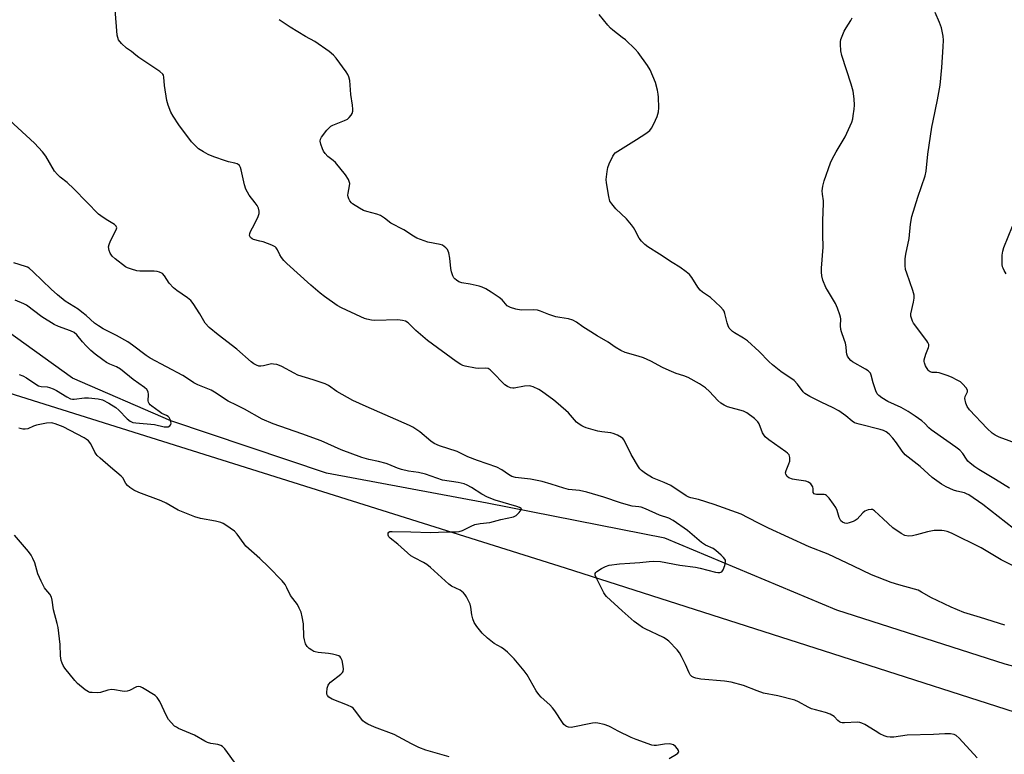
# Model space of a CAD drawing. Units: inches. Extents: x 1285764 to 1291764, y 529450 to 533450.
# Drawn here: x 1288626 to 1288985, y 530084 to 530351 of the extents above; entities that cross this region are included whole.
import ezdxf

# ---------------------------------------------------------------- set-up
doc = ezdxf.new("R2010")
doc.units = ezdxf.units.IN
doc.header["$MEASUREMENT"] = 0
for name, color, linetype in [('HYDRO-Single Line Stream', 4, 'Continuous'), ('NTRL-Trees', 3, 'Continuous'), ('Undefined', 1, 'Continuous')]:
    doc.layers.add(name, color=color, linetype=linetype)

msp = doc.modelspace()

# ---------------------------------------------------------------- linework, layer by layer
at = {"layer": 'HYDRO-Single Line Stream'}
msp.add_lwpolyline([(1289479.24, 530195.62), (1289434.84, 530168.91), (1289395.44, 530146.82), (1289353.14, 530131.26), (1289332.32, 530126.89), (1289323.76, 530123.22), (1289304, 530115.9), (1289288.59, 530107.78), (1289264.03, 530100.64), (1289226.75, 530094.83), (1289195.68, 530089.29), (1289133.46, 530090.01), (1289074.9, 530095.85), (1289010.44, 530109.92), (1288984.84, 530116.71), (1288923.51, 530136.45), (1288860.94, 530162.63), (1288796.28, 530175.33), (1288737.79, 530186.3), (1288681.16, 530205.31), (1288645.3, 530220.87), (1288586.06, 530263.36)], dxfattribs=at)
at = {"layer": 'NTRL-Trees'}
msp.add_lwpolyline([(1288611.25, 530218.88), (1288824.69, 530151.82), (1288921.99, 530120.6), (1288998.25, 530096.13), (1289191.75, 530023.37)], dxfattribs=at)
at = {"layer": 'Undefined'}
for points, elevation in [([(1288984.65, 530130.92), (1288975.86, 530133.73), (1288969.73, 530135.59), (1288965.19, 530137.46), (1288960.1, 530139.9), (1288957.98, 530140.96), (1288954.42, 530143.02), (1288953.16, 530143.64), (1288951.81, 530144.09), (1288946.13, 530145.61), (1288943.32, 530146.48), (1288936.18, 530149.23), (1288929.6, 530152.48), (1288925.01, 530154.55), (1288920.34, 530156.85), (1288913.52, 530159.46), (1288898.73, 530166.23), (1288895.23, 530167.91), (1288891.22, 530170.07), (1288888.71, 530171.3), (1288878.93, 530174.87), (1288873.21, 530176.65), (1288870.44, 530177.27), (1288869.63, 530177.53), (1288868.68, 530178.05), (1288863.07, 530181.75), (1288860.73, 530182.86), (1288856.45, 530184.56), (1288853.9, 530186.13), (1288852.46, 530187.18), (1288851.88, 530187.82), (1288851.39, 530188.54), (1288848.69, 530193.06), (1288846.14, 530198.24), (1288845.65, 530198.91), (1288845.22, 530199.26), (1288843.7, 530200.1), (1288842.08, 530200.75), (1288841.23, 530200.94), (1288838.03, 530201.35), (1288836.58, 530201.61), (1288832.28, 530202.79), (1288831.45, 530203.08), (1288830.68, 530203.47), (1288829.73, 530204.1), (1288828.84, 530204.81), (1288825.87, 530208.26), (1288822.15, 530211.54), (1288820.56, 530212.8), (1288816.02, 530216.13), (1288815.09, 530216.74), (1288812.98, 530217.7), (1288812.16, 530217.93), (1288811.58, 530218), (1288809.84, 530217.9), (1288806.16, 530217.2), (1288805.61, 530217.19), (1288804.76, 530217.37), (1288803.66, 530217.8), (1288802.66, 530218.41), (1288797.95, 530223.28), (1288797.32, 530223.86), (1288796.63, 530224.31), (1288795.7, 530224.51), (1288793.15, 530224.39), (1288791.99, 530224.49), (1288788.24, 530225.24), (1288787.4, 530225.49), (1288786.65, 530225.83), (1288784.97, 530226.85), (1288774.54, 530234.53), (1288770.34, 530238.14), (1288767.56, 530240.94), (1288766.61, 530241.54), (1288765.49, 530241.83), (1288763.73, 530242.05), (1288755.4, 530241.85), (1288754.22, 530241.96), (1288752.46, 530242.29), (1288751.61, 530242.55), (1288750.26, 530243.12), (1288743.29, 530246.41), (1288741.71, 530247.23), (1288737.07, 530250.52), (1288735.48, 530251.78), (1288732.1, 530254.65), (1288723.35, 530262.6), (1288722.31, 530263.64), (1288721.41, 530264.76), (1288720.81, 530265.75), (1288719.97, 530267.58), (1288719.5, 530268.24), (1288719.13, 530268.61), (1288718.65, 530268.93), (1288717.85, 530269.29), (1288714.73, 530270.4), (1288713.58, 530270.75), (1288711.2, 530271.26), (1288710.72, 530271.49), (1288710.15, 530272.04), (1288709.82, 530272.72), (1288709.85, 530273.46), (1288710.16, 530274.23), (1288711.57, 530276.83), (1288712.92, 530279.72), (1288713.26, 530280.78), (1288713.27, 530281.59), (1288712.99, 530282.67), (1288712.54, 530283.71), (1288711.86, 530284.67), (1288709.59, 530287.44), (1288708.41, 530289.59), (1288707.89, 530291.23), (1288706.76, 530296.7), (1288706.52, 530297.51), (1288706.16, 530298.21), (1288705.69, 530298.65), (1288705.25, 530298.88), (1288704.43, 530299.11), (1288702.12, 530299.56), (1288700.99, 530299.89), (1288696.84, 530301.35), (1288694.76, 530302.28), (1288692.99, 530303.23), (1288691.26, 530304.35), (1288690.01, 530305.46), (1288688.68, 530306.9), (1288684.05, 530313.04), (1288681.96, 530316.14), (1288681.14, 530317.66), (1288680.22, 530320.15), (1288679.74, 530321.85), (1288678.85, 530327.36), (1288678.62, 530330.41), (1288678.42, 530331.09), (1288678.17, 530331.5), (1288677.12, 530332.4), (1288669.46, 530337.55), (1288668.34, 530338.4), (1288666.76, 530339.77), (1288665.03, 530340.91), (1288663.17, 530342.69), (1288662.11, 530344), (1288661.81, 530344.78), (1288661.66, 530345.64), (1288660.86, 530354.97)], 452), ([(1288987.88, 530166.15), (1288976.75, 530174.84), (1288971.56, 530178.38), (1288970.78, 530178.8), (1288970.04, 530179.08), (1288967.23, 530179.66), (1288966, 530180.04), (1288963.4, 530181.3), (1288961.64, 530182.31), (1288958.31, 530184.75), (1288953.9, 530188.72), (1288948.42, 530192.93), (1288947.28, 530194.28), (1288945.29, 530197.27), (1288943.98, 530199.06), (1288942.62, 530200.46), (1288941.53, 530201.3), (1288940.57, 530201.78), (1288939.35, 530202.2), (1288931.66, 530204.08), (1288930, 530204.64), (1288929.12, 530205.22), (1288926.81, 530207.19), (1288924.24, 530208.93), (1288921.99, 530210.12), (1288918.12, 530211.96), (1288913.67, 530214.22), (1288911.87, 530215.25), (1288911.26, 530215.84), (1288909.19, 530218.68), (1288908.01, 530219.98), (1288903.22, 530223.24), (1288900.09, 530225.68), (1288898.85, 530226.85), (1288895.25, 530230.54), (1288891.01, 530234.46), (1288889.56, 530235.44), (1288886.27, 530237.33), (1288885.56, 530237.84), (1288884.93, 530238.43), (1288884.39, 530239.09), (1288884.02, 530239.83), (1288883.67, 530240.94), (1288882.8, 530244.36), (1288882.5, 530245.17), (1288882.22, 530245.66), (1288881.24, 530246.76), (1288877.54, 530250.24), (1288874.69, 530252.19), (1288873.82, 530252.9), (1288872.97, 530254), (1288870.78, 530257.53), (1288869.89, 530258.58), (1288868.76, 530259.51), (1288866.38, 530261.26), (1288863.58, 530262.94), (1288859, 530265.96), (1288854.7, 530268.6), (1288853.63, 530269.51), (1288852.45, 530270.71), (1288851.6, 530271.82), (1288850.07, 530274.85), (1288849.54, 530275.73), (1288848.87, 530276.65), (1288847, 530278.81), (1288843.14, 530282.42), (1288841.6, 530284.25), (1288840.98, 530285.24), (1288840.51, 530286.92), (1288839.66, 530291.91), (1288839.65, 530293.09), (1288839.91, 530296.07), (1288840.16, 530297.53), (1288840.66, 530298.85), (1288842.04, 530301.67), (1288842.49, 530302.37), (1288842.86, 530302.79), (1288843.79, 530303.48), (1288850.62, 530307.66), (1288854.03, 530309.91), (1288855.43, 530310.94), (1288856.15, 530311.81), (1288856.94, 530313.38), (1288858.13, 530316.11), (1288858.44, 530316.93), (1288858.64, 530317.78), (1288858.72, 530319.23), (1288858.64, 530323.05), (1288858.55, 530324.21), (1288858.3, 530325.65), (1288857.6, 530328.49), (1288855.58, 530333.09), (1288854.64, 530334.59), (1288851.18, 530339.41), (1288850.2, 530340.51), (1288846.59, 530343.94), (1288845.47, 530344.86), (1288842.01, 530347.44), (1288841.13, 530348.18), (1288840.16, 530349.27), (1288837.04, 530353.21)], 456), ([(1288989.91, 530196.76), (1288982.65, 530199.36), (1288981.17, 530200.05), (1288980.07, 530200.8), (1288978.22, 530202.47), (1288971.87, 530209.36), (1288971.01, 530210.49), (1288970.5, 530211.8), (1288970.19, 530213.44), (1288970.31, 530214.22), (1288971.06, 530215.83), (1288971.08, 530216.47), (1288970.57, 530217.38), (1288969.43, 530218.7), (1288968.56, 530219.45), (1288967.6, 530220.04), (1288965.34, 530221.2), (1288963.75, 530221.84), (1288960.77, 530222.83), (1288959.94, 530222.94), (1288958.25, 530222.96), (1288957.52, 530223.13), (1288957.12, 530223.4), (1288956.75, 530223.81), (1288955.84, 530225.32), (1288955.41, 530226.4), (1288955.34, 530226.93), (1288955.38, 530227.46), (1288955.93, 530229.61), (1288956.88, 530232.01), (1288957.01, 530232.53), (1288957, 530233.05), (1288956.71, 530233.76), (1288956.26, 530234.46), (1288951.45, 530240.91), (1288951.04, 530241.64), (1288950.67, 530242.65), (1288950.51, 530243.43), (1288950.52, 530244.25), (1288951.51, 530248.51), (1288951.69, 530249.94), (1288951.68, 530251.07), (1288951.24, 530252.76), (1288948.98, 530259.07), (1288948.57, 530260.41), (1288948.39, 530261.79), (1288948.37, 530264.32), (1288948.61, 530266.02), (1288949.86, 530271.61), (1288950.37, 530276.94), (1288950.81, 530279.66), (1288953.02, 530286.67), (1288955.67, 530294.52), (1288956.12, 530296.23), (1288956.62, 530302.32), (1288958.17, 530312.15), (1288958.6, 530314.48), (1288960.21, 530322.09), (1288961.2, 530327.48), (1288961.74, 530333.94), (1288962.24, 530341.47), (1288962.33, 530343.85), (1288962.23, 530345.29), (1288961.68, 530348.37), (1288960.98, 530350.25), (1288959.31, 530353.92)], 460), ([(1288991.56, 530150.64), (1288983.31, 530154.77), (1288976.04, 530159.04), (1288965.25, 530164.41), (1288963.7, 530165.04), (1288962.66, 530165.32), (1288961.82, 530165.42), (1288958.99, 530165.39), (1288956.52, 530164.92), (1288952.49, 530163.78), (1288951.12, 530163.47), (1288949.69, 530163.39), (1288948.25, 530163.63), (1288946.95, 530164.29), (1288943.99, 530166.42), (1288940.43, 530169.59), (1288937.24, 530172.62), (1288936.57, 530173.01), (1288936.06, 530173.1), (1288935.01, 530172.95), (1288933.8, 530172.44), (1288933.02, 530171.79), (1288930.92, 530169.52), (1288930.22, 530169.05), (1288929.44, 530168.67), (1288928.07, 530168.15), (1288927.25, 530167.97), (1288926.49, 530168.04), (1288925.57, 530168.44), (1288925, 530168.91), (1288924.71, 530169.37), (1288924.4, 530170.17), (1288923.65, 530172.72), (1288923.2, 530173.72), (1288922.37, 530174.96), (1288920.74, 530177.13), (1288919.76, 530178.17), (1288919.4, 530178.38), (1288919, 530178.5), (1288916.11, 530178.5), (1288915.63, 530178.61), (1288915.26, 530178.8), (1288914.94, 530179.25), (1288914.93, 530180.58), (1288914.76, 530181.28), (1288914.04, 530182.37), (1288913.25, 530183.05), (1288912.23, 530183.38), (1288908.81, 530183.79), (1288907.38, 530184.09), (1288906.05, 530184.57), (1288905.45, 530185.04), (1288904.95, 530185.87), (1288904.88, 530186.45), (1288905.07, 530187.23), (1288906.14, 530189.61), (1288906.49, 530190.69), (1288906.48, 530191.97), (1288906.17, 530192.92), (1288905.65, 530193.55), (1288904.99, 530194.09), (1288898.78, 530198.44), (1288897.44, 530199.52), (1288896.92, 530200.2), (1288896.52, 530200.98), (1288895.27, 530204.26), (1288894.84, 530204.97), (1288893.59, 530206.14), (1288890.8, 530208.25), (1288889.53, 530208.83), (1288883.79, 530210.4), (1288882.51, 530210.99), (1288881.35, 530211.8), (1288880.26, 530212.69), (1288877.23, 530215.95), (1288875.75, 530217.3), (1288873.56, 530218.77), (1288869.41, 530221.05), (1288867.89, 530221.67), (1288865.13, 530222.54), (1288862.47, 530223.66), (1288860.1, 530224.75), (1288855.89, 530227.02), (1288853.17, 530228.2), (1288851.2, 530228.88), (1288846.47, 530230.24), (1288844.89, 530230.93), (1288842.86, 530232.11), (1288840.26, 530234), (1288836.33, 530236.22), (1288833.07, 530238.25), (1288831.08, 530239.54), (1288828.74, 530241.22), (1288827.51, 530241.91), (1288825.94, 530242.47), (1288822.74, 530242.91), (1288821.3, 530243.22), (1288818.76, 530244.04), (1288815.72, 530245.22), (1288814.59, 530245.56), (1288813.19, 530245.67), (1288808.62, 530245.62), (1288806.66, 530246), (1288804.74, 530246.51), (1288804, 530246.86), (1288803.58, 530247.19), (1288801.71, 530249.29), (1288800.61, 530250.21), (1288797.78, 530252.19), (1288795.79, 530253.34), (1288794.46, 530253.94), (1288793.38, 530254.28), (1288790.03, 530255.01), (1288787.11, 530255.53), (1288786.02, 530255.89), (1288785.12, 530256.46), (1288784.51, 530256.97), (1288784.18, 530257.36), (1288783.77, 530258.13), (1288783.3, 530259.55), (1288783.03, 530260.71), (1288782.7, 530264.51), (1288782.31, 530266.39), (1288781.8, 530267.61), (1288781.29, 530268.22), (1288780.68, 530268.75), (1288780, 530269.19), (1288779.23, 530269.5), (1288774.7, 530270.32), (1288773.35, 530270.76), (1288770.73, 530271.82), (1288769.49, 530272.5), (1288765.94, 530274.84), (1288761.27, 530277.26), (1288758.91, 530279.09), (1288757.43, 530280.04), (1288756.1, 530280.58), (1288752.42, 530281.5), (1288751.32, 530281.86), (1288749.76, 530282.69), (1288747.27, 530284.29), (1288746.84, 530284.67), (1288746.33, 530285.33), (1288745.92, 530286.07), (1288745.65, 530286.85), (1288745.59, 530287.38), (1288745.63, 530288.2), (1288746.16, 530290.81), (1288746.24, 530291.66), (1288746.08, 530292.44), (1288745.75, 530293.17), (1288744.69, 530294.79), (1288741.12, 530299.31), (1288740.28, 530300.08), (1288738.25, 530301.51), (1288737.34, 530302.55), (1288736.73, 530303.49), (1288736.35, 530304.32), (1288735.77, 530305.96), (1288735.53, 530307.05), (1288735.6, 530307.82), (1288735.98, 530308.55), (1288737.97, 530311.11), (1288738.95, 530312.17), (1288739.4, 530312.5), (1288740.12, 530312.89), (1288744.37, 530314.59), (1288745.39, 530315.11), (1288746.03, 530315.64), (1288746.73, 530316.5), (1288747.15, 530317.21), (1288747.39, 530317.97), (1288747.43, 530318.77), (1288747.31, 530320.16), (1288746.69, 530324.09), (1288746.23, 530329.12), (1288745.9, 530330.53), (1288745.58, 530331.33), (1288744.97, 530332.32), (1288741.28, 530337.29), (1288740.33, 530338.4), (1288738.75, 530339.66), (1288733.5, 530343.33), (1288730.2, 530345.21), (1288724.56, 530348.58), (1288720.53, 530351.3)], 454), ([(1288986.38, 530180.86), (1288981.33, 530184), (1288975.27, 530187.56), (1288973.77, 530188.56), (1288972.13, 530189.86), (1288971.26, 530190.66), (1288970.75, 530191.32), (1288969.46, 530193.44), (1288968.27, 530194.63), (1288966.92, 530195.7), (1288963.64, 530198.05), (1288957.87, 530202.01), (1288957, 530202.78), (1288955.6, 530204.37), (1288954.47, 530205.3), (1288952.1, 530207.02), (1288949.53, 530208.69), (1288946.92, 530210.13), (1288942.11, 530212.35), (1288939.93, 530213.7), (1288938.81, 530214.55), (1288938.28, 530215.17), (1288937.8, 530216.18), (1288936.77, 530219.19), (1288936.06, 530221.97), (1288935.76, 530222.61), (1288935.48, 530223), (1288934.94, 530223.53), (1288934.03, 530224.14), (1288929.28, 530226.76), (1288928.63, 530227.29), (1288927.92, 530228.15), (1288927.48, 530228.86), (1288927.15, 530229.61), (1288927.01, 530230.45), (1288926.92, 530232.22), (1288926.67, 530233.53), (1288926.27, 530234.86), (1288925.21, 530237.65), (1288924.98, 530238.51), (1288924.87, 530239.85), (1288924.99, 530242.41), (1288924.93, 530242.98), (1288924.7, 530243.83), (1288923.76, 530246.33), (1288923.05, 530247.97), (1288920.1, 530252.82), (1288919.56, 530253.83), (1288918.5, 530256.47), (1288918.05, 530258.09), (1288917.94, 530259.46), (1288917.94, 530260.87), (1288918.53, 530268.46), (1288918.43, 530273.02), (1288918.44, 530278.11), (1288918.74, 530284.52), (1288918.7, 530285.37), (1288918.32, 530287.85), (1288918.24, 530289.02), (1288918.45, 530290.7), (1288918.89, 530292.64), (1288921.25, 530299.26), (1288921.9, 530300.58), (1288923.35, 530303.17), (1288926.64, 530308.64), (1288928.96, 530314.06), (1288929.32, 530315.17), (1288929.55, 530316.34), (1288929.89, 530318.7), (1288929.99, 530320.17), (1288929.83, 530322.44), (1288929.5, 530325.28), (1288928.79, 530327.85), (1288925.34, 530338.3), (1288925.02, 530340.02), (1288924.83, 530342.33), (1288924.87, 530343.19), (1288925.06, 530344.03), (1288926.22, 530347.06), (1288926.92, 530348.33), (1288928.68, 530351.01), (1288929.19, 530352.03)], 458), ([(1288974.59, 530082.71), (1288968.02, 530089.89), (1288967.02, 530090.77), (1288966.22, 530091.2), (1288964.91, 530091.41), (1288962.86, 530091.4), (1288958.74, 530091.16), (1288949.19, 530090.88), (1288944.32, 530090.18), (1288942.93, 530090.17), (1288941.83, 530090.28), (1288940.77, 530090.64), (1288939.24, 530091.43), (1288937.48, 530092.44), (1288933.7, 530094.82), (1288932.66, 530095.35), (1288931.88, 530095.54), (1288931.08, 530095.6), (1288926.4, 530095.37), (1288925.54, 530095.42), (1288925.03, 530095.56), (1288924.57, 530095.79), (1288923.93, 530096.25), (1288922.53, 530097.67), (1288921.1, 530098.56), (1288919.47, 530099.16), (1288915.75, 530100.12), (1288914.34, 530100.56), (1288913.06, 530101.17), (1288909.6, 530103.09), (1288908.29, 530103.63), (1288902.04, 530105.22), (1288896.9, 530106.26), (1288894.54, 530107.04), (1288889.62, 530108.97), (1288885.06, 530110.16), (1288882.72, 530110.52), (1288874.04, 530111.28), (1288872.28, 530111.62), (1288871.5, 530111.91), (1288870.79, 530112.31), (1288870.22, 530112.88), (1288869.8, 530113.6), (1288868.51, 530116.59), (1288867.05, 530119.55), (1288866.33, 530120.85), (1288865.4, 530121.99), (1288862.35, 530125.12), (1288861.46, 530125.81), (1288860.49, 530126.41), (1288853.83, 530129.56), (1288852.84, 530130.12), (1288851.44, 530131.08), (1288849.84, 530132.32), (1288845.37, 530136.11), (1288839.76, 530141.34), (1288839.19, 530142), (1288838.72, 530142.74), (1288836.18, 530147.8), (1288835.62, 530149.11), (1288835.58, 530149.81), (1288835.8, 530150.18), (1288836.17, 530150.51), (1288837.84, 530151.55), (1288839.36, 530152.34), (1288840.73, 530152.74), (1288844.42, 530153.3), (1288848.22, 530153.57), (1288851.88, 530153.71), (1288855.21, 530154.14), (1288856.69, 530154.23), (1288859.34, 530154.09), (1288866.4, 530152.76), (1288872.09, 530152), (1288873.78, 530151.66), (1288879.37, 530150.26), (1288880.22, 530150.12), (1288881.02, 530150.14), (1288881.7, 530150.42), (1288882.16, 530151.03), (1288882.77, 530152.66), (1288883.07, 530154.04), (1288883.03, 530154.55), (1288882.81, 530155), (1288882.29, 530155.62), (1288881.44, 530156.4), (1288879.46, 530158.12), (1288878.53, 530158.8), (1288875.77, 530160.12), (1288874.29, 530161.03), (1288873.4, 530161.72), (1288870.92, 530163.96), (1288869.17, 530165.42), (1288863.93, 530169.05), (1288862.44, 530169.84), (1288859.02, 530170.96), (1288853.96, 530173.25), (1288852.34, 530173.87), (1288851.46, 530174.06), (1288849.08, 530174.3), (1288846.92, 530174.83), (1288844.77, 530175.49), (1288838.77, 530177.51), (1288832.57, 530179.41), (1288829.9, 530179.91), (1288825.86, 530180.36), (1288824.14, 530180.8), (1288819.62, 530182.3), (1288816.25, 530183.18), (1288812.05, 530184.06), (1288806.54, 530184.73), (1288805.2, 530185.09), (1288804.02, 530185.74), (1288801.61, 530187.54), (1288799.83, 530188.46), (1288792.76, 530190.82), (1288789.24, 530192.23), (1288785.3, 530194.14), (1288778.94, 530196.27), (1288777.02, 530197.07), (1288775.8, 530197.87), (1288771.82, 530201.33), (1288769.28, 530202.98), (1288768, 530203.6), (1288752.22, 530210.51), (1288747.44, 530212.73), (1288741.6, 530215.97), (1288738.5, 530218.14), (1288737.32, 530218.77), (1288732.95, 530220.29), (1288727.4, 530221.99), (1288726.05, 530222.63), (1288721.55, 530225.04), (1288720.74, 530225.41), (1288719.66, 530225.76), (1288718.56, 530225.99), (1288717.73, 530226), (1288714.88, 530225.29), (1288713.86, 530225.18), (1288713.11, 530225.24), (1288712.33, 530225.53), (1288711.35, 530226.1), (1288710.41, 530226.77), (1288705.13, 530231.38), (1288698.41, 530236.56), (1288695.09, 530239.29), (1288693.65, 530240.9), (1288691.73, 530244.24), (1288689.25, 530247.96), (1288688.36, 530249.13), (1288687.24, 530250.08), (1288683.28, 530252.72), (1288682.16, 530253.68), (1288680.55, 530255.4), (1288678.82, 530258.1), (1288678.05, 530258.91), (1288677.05, 530259.43), (1288676.22, 530259.65), (1288675.04, 530259.73), (1288669.88, 530259.76), (1288668.75, 530259.95), (1288666.77, 530260.49), (1288665.39, 530260.97), (1288664.63, 530261.38), (1288660.89, 530264.22), (1288659.81, 530265.2), (1288659.02, 530266.34), (1288658.64, 530267.36), (1288658.49, 530268.69), (1288658.63, 530269.49), (1288659.16, 530270.79), (1288661.28, 530274.77), (1288661.43, 530275.49), (1288661.25, 530276.1), (1288661, 530276.45), (1288660.58, 530276.78), (1288657.61, 530278.56), (1288655.7, 530279.86), (1288654.8, 530280.57), (1288650.5, 530284.83), (1288645.81, 530289.8), (1288643.42, 530292), (1288640.8, 530294.03), (1288639.83, 530294.91), (1288638.8, 530296.2), (1288635.59, 530301.64), (1288634.46, 530303.19), (1288631.46, 530306.36), (1288622.44, 530314.7)], 450), ([(1288985.16, 530258.84), (1288984.41, 530260.08), (1288984.04, 530260.85), (1288983.88, 530261.38), (1288983.78, 530262.21), (1288983.77, 530265.63), (1288983.94, 530267.02), (1288984.39, 530268.38), (1288987.44, 530276.19)], 462), ([(1288862.5, 530082.39), (1288865.21, 530084.02), (1288865.64, 530084.35), (1288865.94, 530084.71), (1288866.01, 530084.9), (1288865.95, 530085.31), (1288865.57, 530085.98), (1288864.81, 530086.85), (1288864.12, 530087.36), (1288863.31, 530087.65), (1288862.48, 530087.73), (1288860.79, 530087.61), (1288857.87, 530087.11), (1288857.01, 530087.13), (1288856.16, 530087.33), (1288850.54, 530089.3), (1288848.67, 530090.05), (1288843.95, 530092.34), (1288841.3, 530093.88), (1288840.54, 530094.24), (1288838.86, 530094.76), (1288836.58, 530095.33), (1288835.72, 530095.43), (1288834.57, 530095.33), (1288826.91, 530093.75), (1288825.89, 530093.81), (1288825.2, 530094.06), (1288824.78, 530094.3), (1288824.18, 530094.86), (1288823.65, 530095.54), (1288820.95, 530099.72), (1288820.09, 530100.89), (1288819.09, 530101.92), (1288815.99, 530104.71), (1288815.06, 530105.74), (1288814.17, 530107.1), (1288810.84, 530112.91), (1288809.78, 530114.29), (1288806.06, 530118.74), (1288803.63, 530121.09), (1288802.39, 530122.17), (1288801.49, 530122.79), (1288798.83, 530124.25), (1288796.4, 530126.26), (1288794.51, 530128.02), (1288792.5, 530130.48), (1288791.53, 530131.9), (1288791, 530133.25), (1288790.68, 530134.66), (1288790.33, 530137.53), (1288790.05, 530138.64), (1288788.7, 530141.28), (1288788.24, 530142.03), (1288787.7, 530142.72), (1288787.1, 530143.21), (1288786.42, 530143.64), (1288783.31, 530145.19), (1288782.36, 530145.83), (1288775.69, 530151.9), (1288774.35, 530153), (1288773.11, 530153.74), (1288769.77, 530155.47), (1288768.55, 530156.24), (1288763.7, 530160.44), (1288761.01, 530162.56), (1288760.51, 530163.12), (1288760.22, 530163.76), (1288760.27, 530164.45), (1288760.48, 530164.8), (1288760.88, 530164.99), (1288761.65, 530165.08), (1288768.47, 530164.97), (1288775.69, 530164.72), (1288781.51, 530164.94), (1288784.98, 530164.9), (1288786.05, 530164.98), (1288787.31, 530165.4), (1288790.44, 530167.02), (1288791.78, 530167.56), (1288793.69, 530167.94), (1288797.26, 530168.36), (1288801.31, 530169.36), (1288805.86, 530170.37), (1288806.38, 530170.6), (1288806.85, 530170.91), (1288807.9, 530171.9), (1288808.66, 530172.91), (1288808.72, 530173.25), (1288808.64, 530173.4), (1288808.08, 530173.76), (1288807.02, 530174.16), (1288799.17, 530176.49), (1288796.4, 530177.51), (1288794.28, 530178.57), (1288790.58, 530181.1), (1288789, 530181.93), (1288787.9, 530182.38), (1288785.72, 530182.85), (1288780.04, 530183.69), (1288773.81, 530185.89), (1288771.33, 530186.46), (1288767.66, 530187.05), (1288765.06, 530187.61), (1288763.69, 530188.08), (1288760.54, 530189.42), (1288759.48, 530189.8), (1288756.75, 530190.53), (1288753.16, 530191.3), (1288750.62, 530191.98), (1288743.13, 530194.76), (1288735.86, 530198.06), (1288728.83, 530200.63), (1288718.37, 530204.27), (1288714.42, 530205.98), (1288707.89, 530209.56), (1288705.03, 530211.02), (1288702.05, 530212.41), (1288696.99, 530215.71), (1288695.76, 530216.44), (1288690.93, 530218.37), (1288689.56, 530219.2), (1288686.89, 530221.01), (1288685.49, 530221.84), (1288673.67, 530228.09), (1288672.2, 530229.03), (1288667.23, 530232.84), (1288665.53, 530234.02), (1288661.41, 530236.39), (1288656.51, 530238.85), (1288654.75, 530239.88), (1288653.35, 530240.91), (1288650.3, 530243.63), (1288648.74, 530244.89), (1288647.35, 530245.9), (1288642.73, 530248.92), (1288639.91, 530251.12), (1288637.54, 530253.22), (1288631.06, 530259.52), (1288629.59, 530260.82), (1288628.99, 530261.19), (1288628.26, 530261.5), (1288623.99, 530262.77)], 448), ([(1288625.94, 530222.12), (1288627.32, 530221.65), (1288628.63, 530221), (1288631.22, 530219.13), (1288632.91, 530218.11), (1288633.9, 530217.78), (1288636.12, 530217.66), (1288636.95, 530217.45), (1288638.3, 530216.96), (1288639.49, 530216.39), (1288643.33, 530213.99), (1288644.6, 530213.36), (1288645.34, 530213.21), (1288645.91, 530213.2), (1288649.7, 530213.63), (1288651.16, 530213.68), (1288654.65, 530213.33), (1288656.22, 530212.91), (1288658.6, 530211.69), (1288661.17, 530210.18), (1288662.24, 530209.23), (1288665.2, 530206.06), (1288666.31, 530205.24), (1288667.29, 530204.75), (1288668.42, 530204.53), (1288675.14, 530204.03), (1288678.65, 530203.17), (1288679.41, 530203.07), (1288680.13, 530203.18), (1288680.77, 530203.51), (1288681.19, 530204), (1288681.26, 530204.46), (1288681.18, 530204.97), (1288680.93, 530205.77), (1288680.55, 530206.51), (1288680.21, 530206.88), (1288679.6, 530207.27), (1288677.83, 530208.04), (1288676.83, 530208.65), (1288674.22, 530210.6), (1288673.58, 530211.17), (1288673.24, 530211.59), (1288673.02, 530212.06), (1288672.94, 530212.58), (1288672.98, 530214.86), (1288672.83, 530215.91), (1288672.37, 530216.72), (1288671.52, 530217.49), (1288667.42, 530220.33), (1288662.81, 530224.13), (1288661.37, 530224.96), (1288658.95, 530225.98), (1288657.76, 530226.59), (1288656.35, 530227.55), (1288653.6, 530229.63), (1288652, 530230.96), (1288650.33, 530232.61), (1288648.94, 530234.12), (1288646.95, 530236.56), (1288645.92, 530237.48), (1288644.66, 530238.1), (1288640.28, 530239.63), (1288638.69, 530240.34), (1288634.21, 530243.2), (1288628.61, 530247.36), (1288627.63, 530247.89), (1288624.43, 530249.22)], 446), ([(1288782.43, 530083.05), (1288773.99, 530085.51), (1288771.46, 530086.39), (1288768.7, 530087.72), (1288762.43, 530091.11), (1288755.28, 530093.82), (1288752.87, 530094.92), (1288751.59, 530095.62), (1288750.97, 530096.12), (1288748.04, 530100.13), (1288747.47, 530100.75), (1288747.03, 530101.09), (1288745.49, 530101.84), (1288739.8, 530104.06), (1288738.6, 530104.72), (1288738.14, 530105.33), (1288737.97, 530105.84), (1288737.91, 530106.38), (1288738.05, 530108.07), (1288738.4, 530109.09), (1288738.68, 530109.53), (1288739.28, 530110.16), (1288743.03, 530113.1), (1288743.63, 530113.69), (1288743.89, 530114.14), (1288743.99, 530114.91), (1288743.86, 530116.05), (1288743.46, 530118.08), (1288743.07, 530119.1), (1288742.73, 530119.48), (1288742.27, 530119.75), (1288741.46, 530120.05), (1288740.02, 530120.43), (1288738.57, 530120.66), (1288734.82, 530120.97), (1288733.7, 530121.19), (1288733.16, 530121.39), (1288732.43, 530121.8), (1288731.54, 530122.48), (1288730.74, 530123.25), (1288730.15, 530124.18), (1288729.73, 530125.56), (1288729.6, 530126.73), (1288729.43, 530131.45), (1288728.98, 530134), (1288728.54, 530135.65), (1288727.89, 530137.2), (1288727.22, 530138.43), (1288724.65, 530141.69), (1288723.38, 530144.52), (1288722.72, 530145.75), (1288721.63, 530147.09), (1288716.73, 530152.13), (1288713.5, 530155.17), (1288708.48, 530159.67), (1288707.77, 530160.53), (1288705.24, 530164.06), (1288704.26, 530165.13), (1288701.15, 530167.29), (1288700.16, 530167.9), (1288699.38, 530168.27), (1288697.44, 530168.81), (1288691.89, 530169.82), (1288689.92, 530170.43), (1288683.86, 530172.81), (1288679.39, 530175.34), (1288677.63, 530176.18), (1288669.5, 530179.18), (1288667.69, 530180.1), (1288666.26, 530181.04), (1288665.4, 530181.76), (1288664.8, 530182.56), (1288663.63, 530184.53), (1288663.06, 530185.19), (1288659.12, 530188.4), (1288655.37, 530191.72), (1288654.32, 530192.73), (1288653.95, 530193.18), (1288653.52, 530193.9), (1288652.03, 530196.97), (1288651.16, 530197.98), (1288650.33, 530198.64), (1288649.57, 530199.1), (1288641.99, 530203.07), (1288639.03, 530204.28), (1288638.2, 530204.51), (1288637.64, 530204.58), (1288635.94, 530204.43), (1288632.25, 530203.79), (1288631.18, 530203.42), (1288629.14, 530202.46), (1288628.06, 530202.22), (1288627.23, 530202.26), (1288625.85, 530202.62)], 446), ([(1288705.22, 530079.75), (1288700.75, 530085.96), (1288699.95, 530086.76), (1288699.28, 530087.14), (1288698.26, 530087.47), (1288695.65, 530087.94), (1288694.54, 530088.27), (1288693.51, 530088.78), (1288689.74, 530090.94), (1288683.94, 530093.4), (1288683.19, 530093.78), (1288682.48, 530094.25), (1288681.2, 530095.49), (1288680.27, 530096.64), (1288679.57, 530097.91), (1288677.11, 530103.2), (1288676.2, 530104.57), (1288675.39, 530105.34), (1288670.87, 530108.11), (1288670.11, 530108.49), (1288669.35, 530108.66), (1288668.59, 530108.48), (1288666.03, 530107.22), (1288665.24, 530106.95), (1288664.45, 530106.8), (1288663.37, 530106.9), (1288660.64, 530107.47), (1288659.55, 530107.53), (1288658.19, 530107.29), (1288655.49, 530106.48), (1288654.31, 530106.38), (1288652.52, 530106.39), (1288651.66, 530106.5), (1288651.14, 530106.69), (1288649.94, 530107.48), (1288647.21, 530109.74), (1288646.18, 530110.77), (1288642.61, 530115.36), (1288641.97, 530116.33), (1288641.56, 530117.09), (1288641.23, 530118.15), (1288640.96, 530119.82), (1288640.81, 530123.9), (1288640.12, 530130.11), (1288639.81, 530131.52), (1288638.43, 530136.55), (1288637.98, 530140.05), (1288637.72, 530141.17), (1288637.1, 530142.25), (1288635.66, 530143.91), (1288635.16, 530144.59), (1288633.93, 530146.95), (1288632.69, 530149.63), (1288631.59, 530153.62), (1288630.94, 530155.16), (1288630.32, 530156.4), (1288629.27, 530157.81), (1288624.19, 530163.66)], 444)]:
    msp.add_lwpolyline(points, dxfattribs=dict(at, elevation=elevation))

doc.saveas('drawing.dxf')
